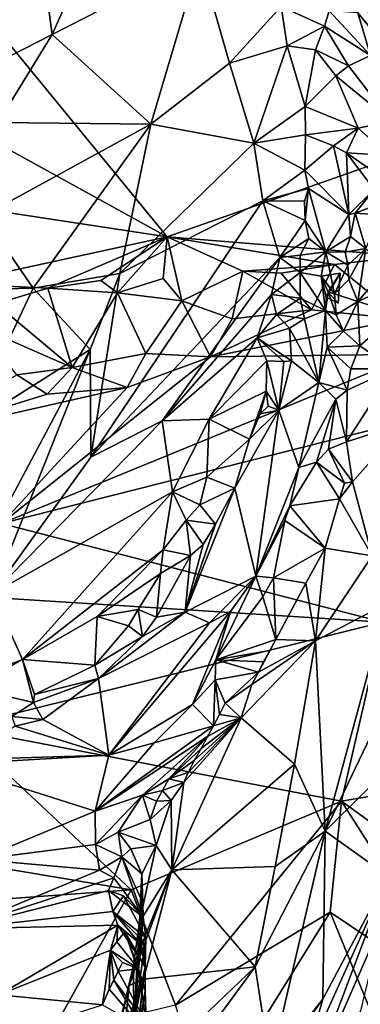
# Model space of a CAD drawing. Units: metres. Extents: x 24.3 to 29.5, y -6.1 to 5.6.
# Drawn here: x 25.1 to 25.6, y 3 to 4.4 of the extents above; entities that cross this region are included whole.
import ezdxf

# ---------------------------------------------------------------- set-up
doc = ezdxf.new("R2010")
doc.units = ezdxf.units.M

msp = doc.modelspace()

# ---------------------------------------------------------------- linework, layer by layer
at = {"layer": '2'}
for points in [[(25.0918, 4.9324, 9.6364), (26.56, 5.1157, 9.6593), (26.1757, 4.39, 9.3262)], [(24.9492, 4.5596, 9.463), (25.0918, 4.9324, 9.6364), (26.1757, 4.39, 9.3262)], [(25.1393, 4.576, 10.573), (25.1649, 4.3861, 10.7637), (25.2962, 4.68, 10.738)], [(25.1649, 4.3861, 10.7637), (25.3784, 4.4956, 10.9784), (25.2962, 4.68, 10.738)], [(24.9349, 4.4406, 10.3335), (25.0001, 4.3024, 10.5662), (25.1393, 4.576, 10.573)], [(25.1393, 4.576, 10.573), (25.0001, 4.3024, 10.5662), (25.1649, 4.3861, 10.7637)], [(25.3313, 4.0936, 9.2209), (24.9275, 4.3157, 9.347), (24.9492, 4.5596, 9.463)], [(25.3313, 4.0936, 9.2209), (24.9492, 4.5596, 9.463), (26.1757, 4.39, 9.3262)], [(25.3784, 4.4956, 10.9784), (25.1649, 4.3861, 10.7637), (25.3073, 4.2565, 11.0736)], [(25.3784, 4.4956, 10.9784), (25.3073, 4.2565, 11.0736), (25.4215, 4.3449, 11.1512)], [(25.3784, 4.4956, 10.9784), (25.4215, 4.3449, 11.1512), (25.4963, 4.4268, 11.1639)], [(25.5891, 4.4824, 10.9976), (25.6498, 4.3656, 11.0276), (25.6471, 4.4549, 10.7824)], [(25.5891, 4.4824, 10.9976), (25.6072, 4.4174, 11.0949), (25.6498, 4.3656, 11.0276)], [(25.4215, 4.3449, 11.1512), (25.505, 4.3698, 11.2215), (25.4963, 4.4268, 11.1639)], [(25.4963, 4.4268, 11.1639), (25.505, 4.3698, 11.2215), (25.5589, 4.3982, 11.2059)], [(25.4963, 4.4268, 11.1639), (25.5589, 4.3982, 11.2059), (25.5655, 4.4204, 11.1691)], [(25.5655, 4.4204, 11.1691), (25.5589, 4.3982, 11.2059), (25.6254, 4.3561, 11.1687)], [(25.6072, 4.4174, 11.0949), (25.5655, 4.4204, 11.1691), (25.6254, 4.3561, 11.1687)], [(25.6072, 4.4174, 11.0949), (25.6254, 4.3561, 11.1687), (25.6498, 4.3656, 11.0276)], [(25.6763, 4.0655, 9.1919), (25.3313, 4.0936, 9.2209), (26.1757, 4.39, 9.3262)], [(25.5589, 4.3982, 11.2059), (25.505, 4.3698, 11.2215), (25.5456, 4.364, 11.2438)], [(25.5589, 4.3982, 11.2059), (25.5456, 4.364, 11.2438), (25.5934, 4.3408, 11.2525)], [(25.5589, 4.3982, 11.2059), (25.5934, 4.3408, 11.2525), (25.6254, 4.3561, 11.1687)], [(25.0001, 4.3024, 10.5662), (25.0858, 4.2588, 10.7681), (25.1649, 4.3861, 10.7637)], [(25.1649, 4.3861, 10.7637), (25.0858, 4.2588, 10.7681), (25.3073, 4.2565, 11.0736)], [(25.505, 4.3698, 11.2215), (25.4215, 4.3449, 11.1512), (25.4565, 4.2291, 11.31)], [(25.505, 4.3698, 11.2215), (25.4565, 4.2291, 11.31), (25.5308, 4.2819, 11.3249)], [(25.505, 4.3698, 11.2215), (25.5308, 4.2819, 11.3249), (25.5456, 4.364, 11.2438)], [(25.5456, 4.364, 11.2438), (25.5308, 4.2819, 11.3249), (25.5752, 4.3265, 11.2847)], [(25.5456, 4.364, 11.2438), (25.5752, 4.3265, 11.2847), (25.5934, 4.3408, 11.2525)], [(25.4215, 4.3449, 11.1512), (25.3073, 4.2565, 11.0736), (25.4565, 4.2291, 11.31)], [(25.6254, 4.3561, 11.1687), (25.5934, 4.3408, 11.2525), (25.6553, 4.2607, 11.2578)], [(25.5934, 4.3408, 11.2525), (25.5752, 4.3265, 11.2847), (25.6553, 4.2607, 11.2578)], [(25.3313, 4.0936, 9.2209), (24.9091, 4.1579, 9.2722), (24.9275, 4.3157, 9.347)], [(25.5752, 4.3265, 11.2847), (25.5308, 4.2819, 11.3249), (25.6077, 4.251, 11.3399)], [(25.5752, 4.3265, 11.2847), (25.6077, 4.251, 11.3399), (25.6553, 4.2607, 11.2578)], [(25.5308, 4.2819, 11.3249), (25.4565, 4.2291, 11.31), (25.5311, 4.2412, 11.3649)], [(25.5308, 4.2819, 11.3249), (25.5311, 4.2412, 11.3649), (25.6077, 4.251, 11.3399)], [(25.0858, 4.2588, 10.7681), (25.0647, 4.1242, 10.899), (25.3073, 4.2565, 11.0736)], [(25.6077, 4.251, 11.3399), (25.6519, 4.2112, 11.354), (25.6553, 4.2607, 11.2578)], [(25.0647, 4.1242, 10.899), (25.1371, 4.0193, 11.0996), (25.3073, 4.2565, 11.0736)], [(25.1371, 4.0193, 11.0996), (25.2625, 4.0406, 11.255), (25.3073, 4.2565, 11.0736)], [(25.3073, 4.2565, 11.0736), (25.2625, 4.0406, 11.255), (25.4565, 4.2291, 11.31)], [(25.5311, 4.2412, 11.3649), (25.572, 4.2251, 11.3645), (25.6077, 4.251, 11.3399)], [(25.572, 4.2251, 11.3645), (25.5909, 4.2152, 11.3673), (25.6077, 4.251, 11.3399)], [(25.5909, 4.2152, 11.3673), (25.6519, 4.2112, 11.354), (25.6077, 4.251, 11.3399)], [(25.4565, 4.2291, 11.31), (25.5305, 4.19, 11.4195), (25.5311, 4.2412, 11.3649)], [(25.5311, 4.2412, 11.3649), (25.5305, 4.19, 11.4195), (25.572, 4.2251, 11.3645)], [(25.2625, 4.0406, 11.255), (25.4696, 4.1455, 11.42), (25.4565, 4.2291, 11.31)], [(25.4565, 4.2291, 11.31), (25.4696, 4.1455, 11.42), (25.5305, 4.19, 11.4195)], [(25.572, 4.2251, 11.3645), (25.5305, 4.19, 11.4195), (25.5939, 4.1258, 11.4155)], [(25.572, 4.2251, 11.3645), (25.5939, 4.1258, 11.4155), (25.5909, 4.2152, 11.3673)], [(25.6519, 4.2112, 11.354), (25.5909, 4.2152, 11.3673), (25.6305, 4.187, 11.3963)], [(25.6305, 4.187, 11.3963), (25.5909, 4.2152, 11.3673), (25.6305, 4.1619, 11.4199)], [(25.5939, 4.1258, 11.4155), (25.6305, 4.1619, 11.4199), (25.5909, 4.2152, 11.3673)], [(25.5305, 4.19, 11.4195), (25.4696, 4.1455, 11.42), (25.5355, 4.1633, 11.4449)], [(25.5305, 4.19, 11.4195), (25.5355, 4.1633, 11.4449), (25.5939, 4.1258, 11.4155)], [(25.5355, 4.1633, 11.4449), (25.4696, 4.1455, 11.42), (25.53, 4.1453, 11.4595)], [(25.5355, 4.1633, 11.4449), (25.53, 4.1453, 11.4595), (25.531, 4.1172, 11.4839)], [(25.5608, 4.072, 11.4869), (25.5355, 4.1633, 11.4449), (25.531, 4.1172, 11.4839)], [(25.5355, 4.1633, 11.4449), (25.5608, 4.072, 11.4869), (25.5939, 4.1258, 11.4155)], [(25.5939, 4.1258, 11.4155), (25.6031, 4.128, 11.4183), (25.6305, 4.1619, 11.4199)], [(25.6305, 4.1619, 11.4199), (25.6031, 4.128, 11.4183), (25.6374, 4.1409, 11.435)], [(25.0204, 4.0263, 9.2018), (24.9091, 4.1579, 9.2722), (25.3313, 4.0936, 9.2209)], [(25.2625, 4.0406, 11.255), (25.2204, 3.7748, 11.5539), (25.4696, 4.1455, 11.42)], [(25.4696, 4.1455, 11.42), (25.2204, 3.7748, 11.5539), (25.4943, 4.0638, 11.5241)], [(25.4696, 4.1455, 11.42), (25.4943, 4.0638, 11.5241), (25.531, 4.1172, 11.4839)], [(25.53, 4.1453, 11.4595), (25.4696, 4.1455, 11.42), (25.531, 4.1172, 11.4839)], [(25.6374, 4.1409, 11.435), (25.6031, 4.128, 11.4183), (25.6396, 4.1256, 11.4482)], [(25.0096, 4.0166, 10.9681), (25.1371, 4.0193, 11.0996), (25.0647, 4.1242, 10.899)], [(25.531, 4.1172, 11.4839), (25.4943, 4.0638, 11.5241), (25.5363, 4.091, 11.5011)], [(25.531, 4.1172, 11.4839), (25.5363, 4.091, 11.5011), (25.5608, 4.072, 11.4869)], [(25.5939, 4.1258, 11.4155), (25.5608, 4.072, 11.4869), (25.5967, 4.0939, 11.431)], [(25.6031, 4.128, 11.4183), (25.5939, 4.1258, 11.4155), (25.5967, 4.0939, 11.431)], [(25.6031, 4.128, 11.4183), (25.5967, 4.0939, 11.431), (25.6186, 4.0768, 11.4684)], [(25.6031, 4.128, 11.4183), (25.6186, 4.0768, 11.4684), (25.6396, 4.1256, 11.4482)], [(25.1583, 4.0194, 9.193), (25.0204, 4.0263, 9.2018), (25.3313, 4.0936, 9.2209)], [(25.1583, 4.0194, 9.193), (25.3313, 4.0936, 9.2209), (25.2353, 4.0304, 9.1936)], [(25.2353, 4.0304, 9.1936), (25.3313, 4.0936, 9.2209), (25.2592, 4.0126, 9.1866)], [(25.2592, 4.0126, 9.1866), (25.3313, 4.0936, 9.2209), (25.3255, 4.0335, 9.1914)], [(25.3255, 4.0335, 9.1914), (25.3313, 4.0936, 9.2209), (25.3525, 4.0012, 9.1913)], [(25.3525, 4.0012, 9.1913), (25.3313, 4.0936, 9.2209), (25.4404, 4.0438, 9.1919)], [(25.4404, 4.0438, 9.1919), (25.3313, 4.0936, 9.2209), (25.5734, 4.0537, 9.1914)], [(25.5734, 4.0537, 9.1914), (25.3313, 4.0936, 9.2209), (25.6763, 4.0655, 9.1919)], [(25.4943, 4.0638, 11.5241), (25.5235, 4.0671, 11.5238), (25.5363, 4.091, 11.5011)], [(25.5608, 4.072, 11.4869), (25.5363, 4.091, 11.5011), (25.5235, 4.0671, 11.5238)], [(25.5608, 4.072, 11.4869), (25.5888, 4.0715, 11.4495), (25.5967, 4.0939, 11.431)], [(25.6186, 4.0768, 11.4684), (25.5967, 4.0939, 11.431), (25.5888, 4.0715, 11.4495)], [(25.5924, 4.0524, 11.4566), (25.6186, 4.0768, 11.4684), (25.5888, 4.0715, 11.4495)], [(25.5924, 4.0524, 11.4566), (25.5942, 4.0321, 11.461), (25.6186, 4.0768, 11.4684)], [(25.5942, 4.0321, 11.461), (25.6069, 4.0003, 11.4857), (25.6186, 4.0768, 11.4684)], [(25.6186, 4.0768, 11.4684), (25.6069, 4.0003, 11.4857), (25.6471, 4.0466, 11.5172)], [(25.2204, 3.7748, 11.5539), (25.3239, 3.8273, 11.6178), (25.4943, 4.0638, 11.5241)], [(25.4943, 4.0638, 11.5241), (25.3239, 3.8273, 11.6178), (25.4821, 4.0101, 11.568)], [(25.4943, 4.0638, 11.5241), (25.4821, 4.0101, 11.568), (25.5235, 4.0422, 11.5464)], [(25.5235, 4.0671, 11.5238), (25.4943, 4.0638, 11.5241), (25.5235, 4.0422, 11.5464)], [(25.5608, 4.072, 11.4869), (25.5235, 4.0671, 11.5238), (25.5235, 4.0422, 11.5464)], [(25.5608, 4.072, 11.4869), (25.5235, 4.0422, 11.5464), (25.5542, 4.0368, 11.5261)], [(25.5732, 4.0111, 11.4752), (25.5608, 4.072, 11.4869), (25.5542, 4.0368, 11.5261)], [(25.5608, 4.072, 11.4869), (25.5924, 4.0524, 11.4566), (25.5888, 4.0715, 11.4495)], [(25.5608, 4.072, 11.4869), (25.5732, 4.0111, 11.4752), (25.5924, 4.0524, 11.4566)], [(25.6709, 3.9747, 9.2153), (25.5734, 4.0537, 9.1914), (25.6763, 4.0655, 9.1919)], [(25.4963, 4.0409, 9.1917), (25.4404, 4.0438, 9.1919), (25.5734, 4.0537, 9.1914)], [(25.4963, 4.0409, 9.1917), (25.5734, 4.0537, 9.1914), (25.5399, 3.9882, 9.2028)], [(25.5399, 3.9882, 9.2028), (25.5734, 4.0537, 9.1914), (25.6709, 3.9747, 9.2153)], [(25.5924, 4.0524, 11.4566), (25.5732, 4.0111, 11.4752), (25.5942, 4.0321, 11.461)], [(25.6471, 4.0466, 11.5172), (25.6069, 4.0003, 11.4857), (25.6656, 4.0265, 11.5395)], [(25.2625, 4.0406, 11.255), (25.1371, 4.0193, 11.0996), (25.2195, 3.9308, 11.3474)], [(25.1583, 4.0194, 9.193), (25.2353, 4.0304, 9.1936), (25.2592, 4.0126, 9.1866)], [(25.2625, 4.0406, 11.255), (25.2195, 3.9308, 11.3474), (25.2204, 3.7748, 11.5539)], [(25.2592, 4.0126, 9.1866), (25.3255, 4.0335, 9.1914), (25.3525, 4.0012, 9.1913)], [(25.3525, 4.0012, 9.1913), (25.4404, 4.0438, 9.1919), (25.4251, 3.9752, 9.2016)], [(25.4251, 3.9752, 9.2016), (25.4404, 4.0438, 9.1919), (25.5399, 3.9882, 9.2028)], [(25.4404, 4.0438, 9.1919), (25.4963, 4.0409, 9.1917), (25.5399, 3.9882, 9.2028)], [(25.5235, 4.0422, 11.5464), (25.4821, 4.0101, 11.568), (25.5237, 4.005, 11.5761)], [(25.5235, 4.0422, 11.5464), (25.5237, 4.005, 11.5761), (25.5603, 3.9873, 11.5207)], [(25.5235, 4.0422, 11.5464), (25.5603, 3.9873, 11.5207), (25.5542, 4.0368, 11.5261)], [(25.5542, 4.0368, 11.5261), (25.5613, 4.0064, 11.5198), (25.5813, 4.041, 11.5003)], [(25.564, 4.0137, 11.4896), (25.5542, 4.0368, 11.5261), (25.5813, 4.041, 11.5003)], [(25.564, 4.0137, 11.4896), (25.5732, 4.0111, 11.4752), (25.5542, 4.0368, 11.5261)], [(25.5542, 4.0368, 11.5261), (25.5603, 3.9873, 11.5207), (25.5613, 4.0064, 11.5198)], [(25.5613, 4.0064, 11.5198), (25.5786, 3.9977, 11.5286), (25.5813, 4.041, 11.5003)], [(25.5813, 4.041, 11.5003), (25.5786, 3.9977, 11.5286), (25.564, 4.0137, 11.4896)], [(25.5942, 4.0321, 11.461), (25.5732, 4.0111, 11.4752), (25.6069, 4.0003, 11.4857)], [(25.0096, 4.0166, 10.9681), (25.0421, 3.8186, 11.2869), (25.1371, 4.0193, 11.0996)], [(25.0832, 3.9967, 9.1903), (25.0204, 4.0263, 9.2018), (25.1583, 4.0194, 9.193)], [(25.0421, 3.8186, 11.2869), (25.2195, 3.9308, 11.3474), (25.1371, 4.0193, 11.0996)], [(25.1935, 3.9046, 9.2335), (25.0832, 3.9967, 9.1903), (25.1583, 4.0194, 9.193)], [(25.1935, 3.9046, 9.2335), (25.1583, 4.0194, 9.193), (25.2592, 4.0126, 9.1866)], [(25.6069, 4.0003, 11.4857), (25.6634, 3.9827, 11.5654), (25.6656, 4.0265, 11.5395)], [(25.1935, 3.9046, 9.2335), (25.2592, 4.0126, 9.1866), (25.3, 3.925, 9.2223)], [(25.3, 3.925, 9.2223), (25.2592, 4.0126, 9.1866), (25.3525, 4.0012, 9.1913)], [(25.3239, 3.8273, 11.6178), (25.4613, 3.9476, 11.6177), (25.4821, 4.0101, 11.568)], [(25.4821, 4.0101, 11.568), (25.4613, 3.9476, 11.6177), (25.4892, 3.9814, 11.5961)], [(25.4821, 4.0101, 11.568), (25.4892, 3.9814, 11.5961), (25.5237, 4.005, 11.5761)], [(25.5237, 4.005, 11.5761), (25.4892, 3.9814, 11.5961), (25.5299, 3.9749, 11.5827)], [(25.5237, 4.005, 11.5761), (25.5299, 3.9749, 11.5827), (25.5603, 3.9873, 11.5207)], [(25.564, 4.0137, 11.4896), (25.5603, 3.9873, 11.5207), (25.5758, 3.9809, 11.4781)], [(25.5603, 3.9873, 11.5207), (25.564, 4.0137, 11.4896), (25.5613, 4.0064, 11.5198)], [(25.5786, 3.9977, 11.5286), (25.5613, 4.0064, 11.5198), (25.564, 4.0137, 11.4896)], [(25.564, 4.0137, 11.4896), (25.5758, 3.9809, 11.4781), (25.5732, 4.0111, 11.4752)], [(25.5732, 4.0111, 11.4752), (25.5758, 3.9809, 11.4781), (25.6069, 4.0003, 11.4857)], [(25.1935, 3.9046, 9.2335), (25.0574, 3.9637, 9.1954), (25.0832, 3.9967, 9.1903)], [(25.3, 3.925, 9.2223), (25.3525, 4.0012, 9.1913), (25.3938, 3.9201, 9.2323)], [(25.3938, 3.9201, 9.2323), (25.3525, 4.0012, 9.1913), (25.4251, 3.9752, 9.2016)], [(25.4251, 3.9752, 9.2016), (25.5399, 3.9882, 9.2028), (25.3938, 3.9201, 9.2323)], [(25.3938, 3.9201, 9.2323), (25.5399, 3.9882, 9.2028), (25.6709, 3.9747, 9.2153)], [(25.5758, 3.9809, 11.4781), (25.5861, 3.9574, 11.47), (25.6069, 4.0003, 11.4857)], [(25.61, 3.936, 11.494), (25.6069, 4.0003, 11.4857), (25.5861, 3.9574, 11.47)], [(25.6069, 4.0003, 11.4857), (25.61, 3.936, 11.494), (25.6634, 3.9827, 11.5654)], [(25.3938, 3.9201, 9.2323), (25.6709, 3.9747, 9.2153), (25.689, 3.9239, 9.2746)], [(25.4892, 3.9814, 11.5961), (25.4613, 3.9476, 11.6177), (25.508, 3.9613, 11.6116)], [(25.4892, 3.9814, 11.5961), (25.508, 3.9613, 11.6116), (25.5299, 3.9749, 11.5827)], [(25.5299, 3.9749, 11.5827), (25.508, 3.9613, 11.6116), (25.5507, 3.8827, 11.5292)], [(25.5299, 3.9749, 11.5827), (25.5507, 3.8827, 11.5292), (25.5603, 3.9873, 11.5207)], [(25.5603, 3.9873, 11.5207), (25.5507, 3.8827, 11.5292), (25.5626, 3.9342, 11.5088)], [(25.5861, 3.9574, 11.47), (25.5758, 3.9809, 11.4781), (25.5603, 3.9873, 11.5207)], [(25.5861, 3.9574, 11.47), (25.5603, 3.9873, 11.5207), (25.5626, 3.9342, 11.5088)], [(25.6634, 3.9827, 11.5654), (25.61, 3.936, 11.494), (25.6585, 3.9027, 11.5928)], [(25.1135, 3.8942, 9.2461), (25.0574, 3.9637, 9.1954), (25.1935, 3.9046, 9.2335)], [(25.508, 3.9613, 11.6116), (25.4613, 3.9476, 11.6177), (25.5112, 3.9142, 11.6312)], [(25.508, 3.9613, 11.6116), (25.5112, 3.9142, 11.6312), (25.5507, 3.8827, 11.5292)], [(26.1973, 3.9585, 9.3155), (25.6433, 3.5363, 9.8875), (25.0915, 3.6788, 9.553)], [(25.0915, 3.6788, 9.553), (25.689, 3.9239, 9.2746), (26.1973, 3.9585, 9.3155)], [(25.4613, 3.9476, 11.6177), (25.3239, 3.8273, 11.6178), (25.3918, 3.8299, 11.6825)], [(25.3918, 3.8299, 11.6825), (25.4754, 3.9145, 11.6507), (25.4613, 3.9476, 11.6177)], [(25.4613, 3.9476, 11.6177), (25.4754, 3.9145, 11.6507), (25.4999, 3.9135, 11.6533)], [(25.4613, 3.9476, 11.6177), (25.4999, 3.9135, 11.6533), (25.5112, 3.9142, 11.6312)], [(25.5861, 3.9574, 11.47), (25.5626, 3.9342, 11.5088), (25.61, 3.936, 11.494)], [(25.0421, 3.8186, 11.2869), (25.0778, 3.6652, 11.545), (25.2195, 3.9308, 11.3474)], [(25.0778, 3.6652, 11.545), (25.0783, 3.5777, 11.6698), (25.2195, 3.9308, 11.3474)], [(25.2195, 3.9308, 11.3474), (25.0783, 3.5777, 11.6698), (25.2204, 3.7748, 11.5539)], [(25.5507, 3.8827, 11.5292), (25.5915, 3.8717, 11.4759), (25.5626, 3.9342, 11.5088)], [(25.5626, 3.9342, 11.5088), (25.5971, 3.9025, 11.4791), (25.61, 3.936, 11.494)], [(25.5626, 3.9342, 11.5088), (25.5915, 3.8717, 11.4759), (25.5971, 3.9025, 11.4791)], [(25.61, 3.936, 11.494), (25.5971, 3.9025, 11.4791), (25.6585, 3.9027, 11.5928)], [(25.0915, 3.6788, 9.553), (25.3938, 3.9201, 9.2323), (25.689, 3.9239, 9.2746)], [(25.0915, 3.6788, 9.553), (25.273, 3.8759, 9.2677), (25.3938, 3.9201, 9.2323)], [(25.1935, 3.9046, 9.2335), (25.3, 3.925, 9.2223), (25.273, 3.8759, 9.2677)], [(25.3938, 3.9201, 9.2323), (25.273, 3.8759, 9.2677), (25.3, 3.925, 9.2223)], [(25.1135, 3.8942, 9.2461), (25.1935, 3.9046, 9.2335), (25.1572, 3.8659, 9.2646)], [(25.1572, 3.8659, 9.2646), (25.1935, 3.9046, 9.2335), (25.273, 3.8759, 9.2677)], [(25.3918, 3.8299, 11.6825), (25.4746, 3.8706, 11.6762), (25.4754, 3.9145, 11.6507)], [(25.4754, 3.9145, 11.6507), (25.4746, 3.8706, 11.6762), (25.4925, 3.8428, 11.6441)], [(25.4754, 3.9145, 11.6507), (25.4925, 3.8428, 11.6441), (25.4999, 3.9135, 11.6533)], [(25.4999, 3.9135, 11.6533), (25.4925, 3.8428, 11.6441), (25.5112, 3.9142, 11.6312)], [(25.5112, 3.9142, 11.6312), (25.4925, 3.8428, 11.6441), (25.5507, 3.8827, 11.5292)], [(25.5915, 3.8717, 11.4759), (25.5907, 3.7973, 11.4708), (25.6585, 3.9027, 11.5928)], [(25.6585, 3.9027, 11.5928), (25.5907, 3.7973, 11.4708), (25.6744, 3.8239, 11.6679)], [(25.5971, 3.9025, 11.4791), (25.5915, 3.8717, 11.4759), (25.6585, 3.9027, 11.5928)], [(24.9551, 3.8038, 9.3228), (25.1135, 3.8942, 9.2461), (25.1572, 3.8659, 9.2646)], [(25.1572, 3.8659, 9.2646), (25.273, 3.8759, 9.2677), (24.9551, 3.8038, 9.3228)], [(24.9551, 3.8038, 9.3228), (25.273, 3.8759, 9.2677), (25.0915, 3.6788, 9.553)], [(25.4925, 3.8428, 11.6441), (25.5218, 3.7599, 11.5258), (25.5507, 3.8827, 11.5292)], [(25.5754, 3.8589, 11.4724), (25.5507, 3.8827, 11.5292), (25.5218, 3.7599, 11.5258)], [(25.5754, 3.8589, 11.4724), (25.5915, 3.8717, 11.4759), (25.5507, 3.8827, 11.5292)], [(25.4746, 3.8706, 11.6762), (25.3918, 3.8299, 11.6825), (25.4501, 3.801, 11.7181)], [(25.4746, 3.8706, 11.6762), (25.4501, 3.801, 11.7181), (25.4659, 3.8374, 11.6919)], [(25.4746, 3.8706, 11.6762), (25.4659, 3.8374, 11.6919), (25.4775, 3.8488, 11.6749)], [(25.4746, 3.8706, 11.6762), (25.4775, 3.8488, 11.6749), (25.4925, 3.8428, 11.6441)], [(25.5754, 3.8589, 11.4724), (25.5907, 3.7973, 11.4708), (25.5915, 3.8717, 11.4759)], [(25.4775, 3.8488, 11.6749), (25.4659, 3.8374, 11.6919), (25.4925, 3.8428, 11.6441)], [(25.5473, 3.7675, 11.4772), (25.5754, 3.8589, 11.4724), (25.5218, 3.7599, 11.5258)], [(25.5473, 3.7675, 11.4772), (25.5644, 3.7864, 11.4632), (25.5754, 3.8589, 11.4724)], [(25.5754, 3.8589, 11.4724), (25.5644, 3.7864, 11.4632), (25.5907, 3.7973, 11.4708)], [(25.4501, 3.801, 11.7181), (25.4289, 3.7302, 11.7433), (25.4925, 3.8428, 11.6441)], [(25.4289, 3.7302, 11.7433), (25.4595, 3.6026, 11.5669), (25.4925, 3.8428, 11.6441)], [(25.4659, 3.8374, 11.6919), (25.4501, 3.801, 11.7181), (25.4925, 3.8428, 11.6441)], [(25.4925, 3.8428, 11.6441), (25.4595, 3.6026, 11.5669), (25.5218, 3.7599, 11.5258)], [(25.2204, 3.7748, 11.5539), (25.0783, 3.5777, 11.6698), (25.3239, 3.8273, 11.6178)], [(25.0783, 3.5777, 11.6698), (25.3386, 3.7248, 11.744), (25.3239, 3.8273, 11.6178)], [(25.3239, 3.8273, 11.6178), (25.3386, 3.7248, 11.744), (25.3918, 3.8299, 11.6825)], [(25.3386, 3.7248, 11.744), (25.3886, 3.7458, 11.7483), (25.3918, 3.8299, 11.6825)], [(25.4501, 3.801, 11.7181), (25.3918, 3.8299, 11.6825), (25.3886, 3.7458, 11.7483)], [(25.5907, 3.7973, 11.4708), (25.5993, 3.7391, 11.503), (25.6744, 3.8239, 11.6679)], [(25.5993, 3.7391, 11.503), (25.6278, 3.6322, 11.6137), (25.6744, 3.8239, 11.6679)], [(25.4501, 3.801, 11.7181), (25.3886, 3.7458, 11.7483), (25.4289, 3.7302, 11.7433)], [(25.5644, 3.7864, 11.4632), (25.5993, 3.7391, 11.503), (25.5907, 3.7973, 11.4708)], [(25.5473, 3.7675, 11.4772), (25.5876, 3.7375, 11.484), (25.5644, 3.7864, 11.4632)], [(25.5876, 3.7375, 11.484), (25.5993, 3.7391, 11.503), (25.5644, 3.7864, 11.4632)], [(25.5218, 3.7599, 11.5258), (25.4595, 3.6026, 11.5669), (25.5085, 3.7047, 11.5031)], [(25.5085, 3.7047, 11.5031), (25.5473, 3.7675, 11.4772), (25.5218, 3.7599, 11.5258)], [(25.5803, 3.7146, 11.4734), (25.5473, 3.7675, 11.4772), (25.5085, 3.7047, 11.5031)], [(25.5803, 3.7146, 11.4734), (25.5876, 3.7375, 11.484), (25.5473, 3.7675, 11.4772)], [(25.3386, 3.7248, 11.744), (25.3784, 3.7062, 11.7709), (25.3886, 3.7458, 11.7483)], [(25.3886, 3.7458, 11.7483), (25.3784, 3.7062, 11.7709), (25.4289, 3.7302, 11.7433)], [(25.5993, 3.7391, 11.503), (25.5803, 3.7146, 11.4734), (25.6278, 3.6322, 11.6137)], [(25.5876, 3.7375, 11.484), (25.5803, 3.7146, 11.4734), (25.5993, 3.7391, 11.503)], [(25.0783, 3.5777, 11.6698), (25.1218, 3.4824, 11.8182), (25.3386, 3.7248, 11.744)], [(25.3386, 3.7248, 11.744), (25.1218, 3.4824, 11.8182), (25.3252, 3.6408, 11.8035)], [(25.3386, 3.7248, 11.744), (25.3252, 3.6408, 11.8035), (25.3586, 3.6837, 11.7828)], [(25.3386, 3.7248, 11.744), (25.3586, 3.6837, 11.7828), (25.3784, 3.7062, 11.7709)], [(25.4013, 3.6781, 11.7653), (25.3573, 3.5506, 11.7505), (25.4289, 3.7302, 11.7433)], [(25.4289, 3.7302, 11.7433), (25.3573, 3.5506, 11.7505), (25.4595, 3.6026, 11.5669)], [(25.4289, 3.7302, 11.7433), (25.3784, 3.7062, 11.7709), (25.4013, 3.6781, 11.7653)], [(25.3784, 3.7062, 11.7709), (25.3586, 3.6837, 11.7828), (25.4013, 3.6781, 11.7653)], [(25.4595, 3.6026, 11.5669), (25.5013, 3.6833, 11.4982), (25.5085, 3.7047, 11.5031)], [(25.5599, 3.6431, 11.4552), (25.5085, 3.7047, 11.5031), (25.5013, 3.6833, 11.4982)], [(25.5599, 3.6431, 11.4552), (25.5803, 3.7146, 11.4734), (25.5085, 3.7047, 11.5031)], [(25.5803, 3.7146, 11.4734), (25.5599, 3.6431, 11.4552), (25.6278, 3.6322, 11.6137)], [(24.8788, 3.5847, 9.6719), (25.0915, 3.6788, 9.553), (25.6433, 3.5363, 9.8875)], [(25.3586, 3.6837, 11.7828), (25.3252, 3.6408, 11.8035), (25.3648, 3.6325, 11.7954)], [(25.383, 3.6487, 11.7803), (25.3573, 3.5506, 11.7505), (25.4013, 3.6781, 11.7653)], [(25.3586, 3.6837, 11.7828), (25.3648, 3.6325, 11.7954), (25.383, 3.6487, 11.7803)], [(25.3586, 3.6837, 11.7828), (25.383, 3.6487, 11.7803), (25.4013, 3.6781, 11.7653)], [(25.485, 3.6002, 11.4572), (25.5013, 3.6833, 11.4982), (25.4595, 3.6026, 11.5669)], [(25.5599, 3.6431, 11.4552), (25.5013, 3.6833, 11.4982), (25.485, 3.6002, 11.4572)], [(25.3648, 3.6325, 11.7954), (25.3573, 3.5506, 11.7505), (25.383, 3.6487, 11.7803)], [(25.3252, 3.6408, 11.8035), (25.1218, 3.4824, 11.8182), (25.23, 3.5446, 11.8263)], [(25.3252, 3.6408, 11.8035), (25.23, 3.5446, 11.8263), (25.3215, 3.6066, 11.8142)], [(25.3215, 3.6066, 11.8142), (25.3157, 3.5435, 11.8176), (25.3648, 3.6325, 11.7954)], [(25.3648, 3.6325, 11.7954), (25.3157, 3.5435, 11.8176), (25.3573, 3.5506, 11.7505)], [(25.3252, 3.6408, 11.8035), (25.3215, 3.6066, 11.8142), (25.3648, 3.6325, 11.7954)], [(25.532, 3.5928, 11.4386), (25.5599, 3.6431, 11.4552), (25.485, 3.6002, 11.4572)], [(25.532, 3.5928, 11.4386), (25.5459, 3.5095, 11.4829), (25.5599, 3.6431, 11.4552)], [(25.5599, 3.6431, 11.4552), (25.5459, 3.5095, 11.4829), (25.6278, 3.6322, 11.6137)], [(25.6278, 3.6322, 11.6137), (25.5459, 3.5095, 11.4829), (25.6492, 3.5632, 11.7415)], [(25.23, 3.5446, 11.8263), (25.289, 3.5547, 11.8307), (25.3215, 3.6066, 11.8142)], [(25.3215, 3.6066, 11.8142), (25.289, 3.5547, 11.8307), (25.3157, 3.5435, 11.8176)], [(25.3573, 3.5506, 11.7505), (25.3925, 3.5351, 11.6598), (25.4595, 3.6026, 11.5669)], [(25.3925, 3.5351, 11.6598), (25.4227, 3.5518, 11.5847), (25.4595, 3.6026, 11.5669)], [(25.4015, 3.482, 11.48), (25.4695, 3.5731, 11.455), (25.4595, 3.6026, 11.5669)], [(25.4227, 3.5518, 11.5847), (25.4015, 3.482, 11.48), (25.4595, 3.6026, 11.5669)], [(25.4695, 3.5731, 11.455), (25.485, 3.6002, 11.4572), (25.4595, 3.6026, 11.5669)], [(25.4883, 3.5113, 11.3952), (25.485, 3.6002, 11.4572), (25.4695, 3.5731, 11.455)], [(25.4883, 3.5113, 11.3952), (25.532, 3.5928, 11.4386), (25.485, 3.6002, 11.4572)], [(25.532, 3.5928, 11.4386), (25.4883, 3.5113, 11.3952), (25.5459, 3.5095, 11.4829)], [(24.8788, 3.5847, 9.6719), (25.6433, 3.5363, 9.8875), (25.0276, 3.3841, 10.0075)], [(24.9852, 3.4302, 11.7911), (25.1218, 3.4824, 11.8182), (25.0783, 3.5777, 11.6698)], [(25.4883, 3.5113, 11.3952), (25.4695, 3.5731, 11.455), (25.4015, 3.482, 11.48)], [(25.5459, 3.5095, 11.4829), (25.5598, 3.2341, 11.781), (25.6492, 3.5632, 11.7415)], [(25.5598, 3.2341, 11.781), (25.6915, 3.5088, 11.9089), (25.6492, 3.5632, 11.7415)], [(25.289, 3.5547, 11.8307), (25.23, 3.5446, 11.8263), (25.2751, 3.531, 11.8338)], [(25.2956, 3.5154, 11.8185), (25.2316, 3.4547, 11.8263), (25.3573, 3.5506, 11.7505)], [(25.2316, 3.4547, 11.8263), (25.3925, 3.5351, 11.6598), (25.3573, 3.5506, 11.7505)], [(25.2468, 3.3438, 11.5841), (25.3679, 3.4172, 11.4205), (25.4227, 3.5518, 11.5847)], [(25.2468, 3.3438, 11.5841), (25.4227, 3.5518, 11.5847), (25.3925, 3.5351, 11.6598)], [(25.289, 3.5547, 11.8307), (25.2751, 3.531, 11.8338), (25.2956, 3.5154, 11.8185)], [(25.289, 3.5547, 11.8307), (25.2956, 3.5154, 11.8185), (25.3157, 3.5435, 11.8176)], [(25.3157, 3.5435, 11.8176), (25.2956, 3.5154, 11.8185), (25.3573, 3.5506, 11.7505)], [(25.3679, 3.4172, 11.4205), (25.4015, 3.482, 11.48), (25.4227, 3.5518, 11.5847)], [(25.5834, 3.2776, 10.2499), (25.0276, 3.3841, 10.0075), (25.6433, 3.5363, 9.8875)], [(25.23, 3.5446, 11.8263), (25.1218, 3.4824, 11.8182), (25.2262, 3.4741, 11.8386)], [(25.23, 3.5446, 11.8263), (25.2262, 3.4741, 11.8386), (25.2751, 3.531, 11.8338)], [(25.2316, 3.4547, 11.8263), (25.2468, 3.3438, 11.5841), (25.3925, 3.5351, 11.6598)], [(25.5834, 3.2776, 10.2499), (25.6433, 3.5363, 9.8875), (25.8326, 3.3201, 10.2316)], [(25.2262, 3.4741, 11.8386), (25.2956, 3.5154, 11.8185), (25.2751, 3.531, 11.8338)], [(25.2262, 3.4741, 11.8386), (25.2316, 3.4547, 11.8263), (25.2956, 3.5154, 11.8185)], [(25.4796, 3.4953, 11.3851), (25.4883, 3.5113, 11.3952), (25.4015, 3.482, 11.48)], [(25.4536, 3.4462, 11.3691), (25.4383, 3.3977, 11.3789), (25.5459, 3.5095, 11.4829)], [(25.4383, 3.3977, 11.3789), (25.5152, 3.331, 11.5673), (25.5459, 3.5095, 11.4829)], [(25.4635, 3.4639, 11.3731), (25.4536, 3.4462, 11.3691), (25.5459, 3.5095, 11.4829)], [(25.4883, 3.5113, 11.3952), (25.4796, 3.4953, 11.3851), (25.4635, 3.4639, 11.3731)], [(25.4883, 3.5113, 11.3952), (25.4635, 3.4639, 11.3731), (25.5459, 3.5095, 11.4829)], [(25.5152, 3.331, 11.5673), (25.5598, 3.2341, 11.781), (25.5459, 3.5095, 11.4829)], [(25.6915, 3.5088, 11.9089), (25.5598, 3.2341, 11.781), (25.6716, 3.3449, 11.993)], [(25.4707, 3.4788, 11.3775), (25.4796, 3.4953, 11.3851), (25.4015, 3.482, 11.48)], [(25.4796, 3.4953, 11.3851), (25.4707, 3.4788, 11.3775), (25.4635, 3.4639, 11.3731)], [(25.1218, 3.4824, 11.8182), (24.9852, 3.4302, 11.7911), (25.0483, 3.4408, 11.8031)], [(25.1218, 3.4824, 11.8182), (25.0483, 3.4408, 11.8031), (25.1375, 3.42, 11.8357)], [(25.1218, 3.4824, 11.8182), (25.1375, 3.42, 11.8357), (25.1392, 3.4319, 11.8372)], [(25.1218, 3.4824, 11.8182), (25.1392, 3.4319, 11.8372), (25.2262, 3.4741, 11.8386)], [(25.4015, 3.482, 11.48), (25.3679, 3.4172, 11.4205), (25.4004, 3.4528, 11.4041)], [(25.4635, 3.4639, 11.3731), (25.4015, 3.482, 11.48), (25.4004, 3.4528, 11.4041)], [(25.4635, 3.4639, 11.3731), (25.4707, 3.4788, 11.3775), (25.4015, 3.482, 11.48)], [(25.2262, 3.4741, 11.8386), (25.1392, 3.4319, 11.8372), (25.2316, 3.4547, 11.8263)], [(25.4004, 3.4528, 11.4041), (25.4153, 3.419, 11.364), (25.4635, 3.4639, 11.3731)], [(25.4153, 3.419, 11.364), (25.4536, 3.4462, 11.3691), (25.4635, 3.4639, 11.3731)], [(25.1392, 3.4319, 11.8372), (25.1375, 3.42, 11.8357), (25.2316, 3.4547, 11.8263)], [(25.1375, 3.42, 11.8357), (25.1513, 3.3957, 11.8078), (25.2316, 3.4547, 11.8263)], [(25.1513, 3.3957, 11.8078), (25.2468, 3.3438, 11.5841), (25.2316, 3.4547, 11.8263)], [(25.398, 3.3866, 11.3453), (25.4004, 3.4528, 11.4041), (25.3679, 3.4172, 11.4205)], [(25.4004, 3.4528, 11.4041), (25.398, 3.3866, 11.3453), (25.4067, 3.4029, 11.3543)], [(25.4004, 3.4528, 11.4041), (25.4067, 3.4029, 11.3543), (25.4153, 3.419, 11.364)], [(25.0483, 3.4408, 11.8031), (25.1062, 3.3998, 11.8315), (25.1375, 3.42, 11.8357)], [(25.4153, 3.419, 11.364), (25.4383, 3.3977, 11.3789), (25.4536, 3.4462, 11.3691)], [(25.1062, 3.3998, 11.8315), (25.1513, 3.3957, 11.8078), (25.1375, 3.42, 11.8357)], [(25.4153, 3.419, 11.364), (25.4067, 3.4029, 11.3543), (25.4383, 3.3977, 11.3789)], [(25.2468, 3.3438, 11.5841), (25.3123, 3.3619, 11.4467), (25.3679, 3.4172, 11.4205)], [(25.398, 3.3866, 11.3453), (25.3679, 3.4172, 11.4205), (25.3123, 3.3619, 11.4467)], [(25.1062, 3.3998, 11.8315), (25.1109, 3.3857, 11.825), (25.1513, 3.3957, 11.8078)], [(25.1109, 3.3857, 11.825), (25.2468, 3.3438, 11.5841), (25.1513, 3.3957, 11.8078)], [(25.3554, 3.3042, 11.3268), (25.3381, 3.1782, 11.4076), (25.4383, 3.3977, 11.3789)], [(25.4383, 3.3977, 11.3789), (25.3381, 3.1782, 11.4076), (25.5152, 3.331, 11.5673)], [(25.3613, 3.3189, 11.3233), (25.3554, 3.3042, 11.3268), (25.4383, 3.3977, 11.3789)], [(25.3709, 3.3366, 11.3248), (25.3613, 3.3189, 11.3233), (25.4383, 3.3977, 11.3789)], [(25.3802, 3.3537, 11.3296), (25.3709, 3.3366, 11.3248), (25.4383, 3.3977, 11.3789)], [(25.3895, 3.3707, 11.3375), (25.3802, 3.3537, 11.3296), (25.4383, 3.3977, 11.3789)], [(25.398, 3.3866, 11.3453), (25.3895, 3.3707, 11.3375), (25.4383, 3.3977, 11.3789)], [(25.4067, 3.4029, 11.3543), (25.398, 3.3866, 11.3453), (25.4383, 3.3977, 11.3789)], [(24.8567, 3.2201, 10.2088), (25.0276, 3.3841, 10.0075), (25.2788, 3.149, 10.3636)], [(25.0276, 3.3841, 10.0075), (25.5834, 3.2776, 10.2499), (25.2788, 3.149, 10.3636)], [(25.1109, 3.3857, 11.825), (25.0381, 3.3375, 11.7961), (25.2468, 3.3438, 11.5841)], [(25.398, 3.3866, 11.3453), (25.3123, 3.3619, 11.4467), (25.2267, 3.2628, 11.419)], [(25.3895, 3.3707, 11.3375), (25.398, 3.3866, 11.3453), (25.2267, 3.2628, 11.419)], [(25.3895, 3.3707, 11.3375), (25.2267, 3.2628, 11.419), (25.2956, 3.2862, 11.3351)], [(25.2468, 3.3438, 11.5841), (25.2267, 3.2628, 11.419), (25.3123, 3.3619, 11.4467)], [(25.2956, 3.2862, 11.3351), (25.3333, 3.3098, 11.3271), (25.3895, 3.3707, 11.3375)], [(25.3895, 3.3707, 11.3375), (25.3333, 3.3098, 11.3271), (25.3802, 3.3537, 11.3296)], [(25.3333, 3.3098, 11.3271), (25.3709, 3.3366, 11.3248), (25.3802, 3.3537, 11.3296)], [(25.0138, 3.3302, 11.7981), (25.2267, 3.2628, 11.419), (25.2468, 3.3438, 11.5841)], [(25.0381, 3.3375, 11.7961), (25.0138, 3.3302, 11.7981), (25.2468, 3.3438, 11.5841)], [(25.3333, 3.3098, 11.3271), (25.3613, 3.3189, 11.3233), (25.3709, 3.3366, 11.3248)], [(25.5598, 3.2341, 11.781), (25.6508, 3.169, 12.1288), (25.6716, 3.3449, 11.993)], [(25.0138, 3.3302, 11.7981), (25.0581, 3.1929, 11.4263), (25.2267, 3.2628, 11.419)], [(25.3333, 3.3098, 11.3271), (25.3554, 3.3042, 11.3268), (25.3613, 3.3189, 11.3233)], [(25.3381, 3.1782, 11.4076), (25.4876, 3.1828, 11.6567), (25.5152, 3.331, 11.5673)], [(25.4876, 3.1828, 11.6567), (25.5598, 3.2341, 11.781), (25.5152, 3.331, 11.5673)], [(25.5834, 3.2776, 10.2499), (25.8326, 3.3201, 10.2316), (25.9705, 2.9978, 10.6203)], [(25.2956, 3.2862, 11.3351), (25.3242, 3.2929, 11.3211), (25.3333, 3.3098, 11.3271)], [(25.3333, 3.3098, 11.3271), (25.3242, 3.2929, 11.3211), (25.3554, 3.3042, 11.3268)], [(25.3242, 3.2929, 11.3211), (25.3371, 3.2783, 11.3297), (25.3554, 3.3042, 11.3268)], [(25.3371, 3.2783, 11.3297), (25.3381, 3.1782, 11.4076), (25.3554, 3.3042, 11.3268)], [(25.2956, 3.2862, 11.3351), (25.3158, 3.2772, 11.3093), (25.3242, 3.2929, 11.3211)], [(25.3158, 3.2772, 11.3093), (25.3371, 3.2783, 11.3297), (25.3242, 3.2929, 11.3211)], [(25.2267, 3.2628, 11.419), (25.2276, 3.2147, 11.3092), (25.2956, 3.2862, 11.3351)], [(25.2276, 3.2147, 11.3092), (25.2602, 3.2327, 11.3083), (25.2956, 3.2862, 11.3351)], [(25.2956, 3.2862, 11.3351), (25.2602, 3.2327, 11.3083), (25.3066, 3.2509, 11.311)], [(25.3432, 2.9823, 10.5572), (25.2788, 3.149, 10.3636), (25.5834, 3.2776, 10.2499)], [(25.3158, 3.2772, 11.3093), (25.2956, 3.2862, 11.3351), (25.3066, 3.2509, 11.311)], [(25.3158, 3.2772, 11.3093), (25.3066, 3.2509, 11.311), (25.3371, 3.2783, 11.3297)], [(25.3371, 3.2783, 11.3297), (25.3066, 3.2509, 11.311), (25.3154, 3.2133, 11.3288)], [(25.3371, 3.2783, 11.3297), (25.3154, 3.2133, 11.3288), (25.3381, 3.1782, 11.4076)], [(25.3432, 2.9823, 10.5572), (25.5834, 3.2776, 10.2499), (25.5671, 3.1171, 10.4444)], [(25.7747, 2.9773, 10.6166), (25.5671, 3.1171, 10.4444), (25.5834, 3.2776, 10.2499)], [(25.7747, 2.9773, 10.6166), (25.5834, 3.2776, 10.2499), (25.9705, 2.9978, 10.6203)], [(25.0581, 3.1929, 11.4263), (25.2276, 3.2147, 11.3092), (25.2267, 3.2628, 11.419)], [(25.2602, 3.2327, 11.3083), (25.3154, 3.2133, 11.3288), (25.3066, 3.2509, 11.311)], [(25.2276, 3.2147, 11.3092), (25.2654, 3.1967, 11.2652), (25.2602, 3.2327, 11.3083)], [(25.2602, 3.2327, 11.3083), (25.2654, 3.1967, 11.2652), (25.2783, 3.2083, 11.2937)], [(25.2602, 3.2327, 11.3083), (25.2783, 3.2083, 11.2937), (25.3154, 3.2133, 11.3288)], [(25.4876, 3.1828, 11.6567), (25.4587, 3.0376, 11.7684), (25.5598, 3.2341, 11.781)], [(25.4587, 3.0376, 11.7684), (25.4807, 2.895, 11.9688), (25.5598, 3.2341, 11.781)], [(25.5598, 3.2341, 11.781), (25.4807, 2.895, 11.9688), (25.5565, 2.991, 12.0529)], [(25.6508, 3.169, 12.1288), (25.5598, 3.2341, 11.781), (25.5565, 2.991, 12.0529)], [(24.5786, 3.0987, 10.3197), (24.8567, 3.2201, 10.2088), (25.2788, 3.149, 10.3636)], [(25.0581, 3.1929, 11.4263), (25.2334, 3.1778, 11.22), (25.2276, 3.2147, 11.3092)], [(25.2276, 3.2147, 11.3092), (25.2334, 3.1778, 11.22), (25.2654, 3.1967, 11.2652)], [(25.2783, 3.2083, 11.2937), (25.2654, 3.1967, 11.2652), (25.2943, 3.1724, 11.3238)], [(25.3154, 3.2133, 11.3288), (25.2783, 3.2083, 11.2937), (25.2943, 3.1724, 11.3238)], [(25.2943, 3.1724, 11.3238), (25.2909, 3.1022, 11.3698), (25.3154, 3.2133, 11.3288)], [(25.3154, 3.2133, 11.3288), (25.2909, 3.1022, 11.3698), (25.3381, 3.1782, 11.4076)], [(25.0581, 3.1929, 11.4263), (25.0287, 3.0929, 11.223), (25.2334, 3.1778, 11.22)], [(25.2334, 3.1778, 11.22), (25.254, 3.1664, 11.1826), (25.2654, 3.1967, 11.2652)], [(25.2654, 3.1967, 11.2652), (25.254, 3.1664, 11.1826), (25.2966, 3.1097, 11.1953)], [(25.2654, 3.1967, 11.2652), (25.2966, 3.1097, 11.1953), (25.2958, 3.1304, 11.2518)], [(25.2654, 3.1967, 11.2652), (25.2958, 3.1304, 11.2518), (25.2943, 3.1724, 11.3238)], [(25.2334, 3.1778, 11.22), (25.0287, 3.0929, 11.223), (25.254, 3.1664, 11.1826)], [(25.2824, 3.0403, 11.4005), (25.276, 3.0106, 11.4442), (25.3381, 3.1782, 11.4076)], [(25.276, 3.0106, 11.4442), (25.2967, 3.0199, 11.515), (25.3381, 3.1782, 11.4076)], [(25.2824, 3.0403, 11.4005), (25.3381, 3.1782, 11.4076), (25.2909, 3.1022, 11.3698)], [(25.3381, 3.1782, 11.4076), (25.2967, 3.0199, 11.515), (25.4587, 3.0376, 11.7684)], [(25.4587, 3.0376, 11.7684), (25.4876, 3.1828, 11.6567), (25.3381, 3.1782, 11.4076)], [(25.0287, 3.0929, 11.223), (25.2461, 3.148, 11.1425), (25.254, 3.1664, 11.1826)], [(25.254, 3.1664, 11.1826), (25.2461, 3.148, 11.1425), (25.2966, 3.1097, 11.1953)], [(25.2948, 3.1416, 11.3019), (25.2909, 3.1022, 11.3698), (25.2943, 3.1724, 11.3238)], [(25.2948, 3.1416, 11.3019), (25.2943, 3.1724, 11.3238), (25.2958, 3.1304, 11.2518)], [(25.6508, 3.169, 12.1288), (25.532, 2.9055, 12.1213), (25.5234, 2.832, 12.1942)], [(25.6508, 3.169, 12.1288), (25.5234, 2.832, 12.1942), (25.6427, 3.1044, 12.1824)], [(25.5565, 2.991, 12.0529), (25.532, 2.9055, 12.1213), (25.6508, 3.169, 12.1288)], [(24.5786, 3.0987, 10.3197), (25.2788, 3.149, 10.3636), (25.1618, 2.9388, 10.5798)], [(25.0287, 3.0929, 11.223), (25.2524, 3.1177, 11.0663), (25.2461, 3.148, 11.1425)], [(25.1618, 2.9388, 10.5798), (25.2788, 3.149, 10.3636), (25.3432, 2.9823, 10.5572)], [(25.2461, 3.148, 11.1425), (25.2524, 3.1177, 11.0663), (25.2677, 3.1405, 11.1319)], [(25.2461, 3.148, 11.1425), (25.2677, 3.1405, 11.1319), (25.2966, 3.1097, 11.1953)], [(25.2677, 3.1405, 11.1319), (25.2524, 3.1177, 11.0663), (25.3001, 3.0803, 11.1283)], [(25.2966, 3.1097, 11.1953), (25.2677, 3.1405, 11.1319), (25.3001, 3.0803, 11.1283)], [(25.2958, 3.1304, 11.2518), (25.2909, 3.1022, 11.3698), (25.2948, 3.1416, 11.3019)], [(25.2828, 2.9573, 11.2178), (25.2909, 3.1022, 11.3698), (25.2958, 3.1304, 11.2518)], [(25.2828, 2.9573, 11.2178), (25.2958, 3.1304, 11.2518), (25.2966, 3.1097, 11.1953)], [(25.0287, 3.0929, 11.223), (25.2597, 3.0981, 11.0085), (25.2524, 3.1177, 11.0663)], [(25.2524, 3.1177, 11.0663), (25.2597, 3.0981, 11.0085), (25.2925, 3.0706, 11.0563)], [(25.3001, 3.0803, 11.1283), (25.2524, 3.1177, 11.0663), (25.2965, 3.0755, 11.0989)], [(25.2524, 3.1177, 11.0663), (25.2925, 3.0706, 11.0563), (25.2965, 3.0755, 11.0989)], [(25.3001, 3.0803, 11.1283), (25.2828, 2.9573, 11.2178), (25.2966, 3.1097, 11.1953)], [(25.3432, 2.9823, 10.5572), (25.5671, 3.1171, 10.4444), (25.3907, 2.834, 10.7078)], [(25.3907, 2.834, 10.7078), (25.5671, 3.1171, 10.4444), (25.6686, 2.8685, 10.7055)], [(25.6686, 2.8685, 10.7055), (25.5671, 3.1171, 10.4444), (25.7747, 2.9773, 10.6166)], [(24.6717, 2.9085, 10.547), (24.5786, 3.0987, 10.3197), (25.1618, 2.9388, 10.5798)], [(25.0287, 3.0929, 11.223), (25.0875, 2.9972, 10.954), (25.2597, 3.0981, 11.0085)], [(25.2597, 3.0981, 11.0085), (25.0875, 2.9972, 10.954), (25.2489, 3.0618, 10.9327)], [(25.2597, 3.0981, 11.0085), (25.2489, 3.0618, 10.9327), (25.2581, 3.074, 10.9629)], [(25.2597, 3.0981, 11.0085), (25.2581, 3.074, 10.9629), (25.2696, 3.0886, 11.0007)], [(25.2597, 3.0981, 11.0085), (25.2696, 3.0886, 11.0007), (25.2995, 3.0377, 11.0243)], [(25.2925, 3.0706, 11.0563), (25.2597, 3.0981, 11.0085), (25.2995, 3.0377, 11.0243)], [(25.2824, 3.0403, 11.4005), (25.2909, 3.1022, 11.3698), (25.2828, 2.9573, 11.2178)], [(25.5234, 2.832, 12.1942), (25.6114, 2.9743, 12.2555), (25.6427, 3.1044, 12.1824)], [(25.2581, 3.074, 10.9629), (25.2896, 3.0347, 10.9381), (25.2696, 3.0886, 11.0007)], [(25.2696, 3.0886, 11.0007), (25.2896, 3.0347, 10.9381), (25.2992, 3.0035, 10.9674)], [(25.2995, 3.0377, 11.0243), (25.2696, 3.0886, 11.0007), (25.2992, 3.0035, 10.9674)], [(25.2828, 2.9573, 11.2178), (25.3001, 3.0803, 11.1283), (25.2995, 3.0377, 11.0243)], [(25.2995, 3.0377, 11.0243), (25.3001, 3.0803, 11.1283), (25.2965, 3.0755, 11.0989)], [(25.0875, 2.9972, 10.954), (25.2376, 2.9826, 10.7613), (25.2489, 3.0618, 10.9327)], [(25.2489, 3.0618, 10.9327), (25.2376, 2.9826, 10.7613), (25.2472, 3.0056, 10.8041)], [(25.2489, 3.0618, 10.9327), (25.2472, 3.0056, 10.8041), (25.2537, 3.0187, 10.8292)], [(25.2581, 3.074, 10.9629), (25.2489, 3.0618, 10.9327), (25.2896, 3.0347, 10.9381)], [(25.2489, 3.0618, 10.9327), (25.2537, 3.0187, 10.8292), (25.2602, 3.0315, 10.8556)], [(25.2489, 3.0618, 10.9327), (25.2602, 3.0315, 10.8556), (25.2663, 3.0439, 10.8841)], [(25.2489, 3.0618, 10.9327), (25.2663, 3.0439, 10.8841), (25.2896, 3.0347, 10.9381)], [(25.2925, 3.0706, 11.0563), (25.2995, 3.0377, 11.0243), (25.2965, 3.0755, 11.0989)], [(25.2824, 3.0403, 11.4005), (25.2069, 2.7164, 11.3657), (25.276, 3.0106, 11.4442)], [(25.2828, 2.9573, 11.2178), (25.2069, 2.7164, 11.3657), (25.2824, 3.0403, 11.4005)], [(25.2663, 3.0439, 10.8841), (25.2602, 3.0315, 10.8556), (25.2896, 3.0347, 10.9381)], [(25.2896, 3.0347, 10.9381), (25.2602, 3.0315, 10.8556), (25.3008, 2.9571, 10.8539)], [(25.2967, 3.0199, 11.515), (25.2808, 2.8683, 11.6696), (25.4587, 3.0376, 11.7684)], [(25.2808, 2.8683, 11.6696), (25.3042, 2.8276, 11.7627), (25.4587, 3.0376, 11.7684)], [(25.2995, 3.0377, 11.0243), (25.2992, 3.0035, 10.9674), (25.2825, 2.8993, 11.0752)], [(25.2825, 2.8993, 11.0752), (25.2828, 2.9573, 11.2178), (25.2995, 3.0377, 11.0243)], [(25.3008, 2.9571, 10.8539), (25.2992, 3.0035, 10.9674), (25.2896, 3.0347, 10.9381)], [(25.3042, 2.8276, 11.7627), (25.4807, 2.895, 11.9688), (25.4587, 3.0376, 11.7684)], [(25.2602, 3.0315, 10.8556), (25.2537, 3.0187, 10.8292), (25.3008, 2.9571, 10.8539)], [(25.276, 3.0106, 11.4442), (25.2698, 2.9493, 11.5552), (25.2967, 3.0199, 11.515)], [(25.2967, 3.0199, 11.515), (25.2698, 2.9493, 11.5552), (25.2808, 2.8683, 11.6696)], [(25.276, 3.0106, 11.4442), (25.2069, 2.7164, 11.3657), (25.2341, 2.8498, 11.4979)], [(25.276, 3.0106, 11.4442), (25.2341, 2.8498, 11.4979), (25.2698, 2.9493, 11.5552)], [(25.2472, 3.0056, 10.8041), (25.2376, 2.9826, 10.7613), (25.2954, 2.9494, 10.7922)], [(25.2537, 3.0187, 10.8292), (25.2472, 3.0056, 10.8041), (25.2954, 2.9494, 10.7922)], [(25.2537, 3.0187, 10.8292), (25.2954, 2.9494, 10.7922), (25.3008, 2.9571, 10.8539)], [(25.0875, 2.9972, 10.954), (25.0193, 2.9132, 10.8226), (25.2376, 2.9826, 10.7613)], [(25.2683, 2.778, 10.9644), (25.2825, 2.8993, 11.0752), (25.2992, 3.0035, 10.9674)], [(25.3008, 2.9571, 10.8539), (25.2683, 2.778, 10.9644), (25.2992, 3.0035, 10.9674)], [(25.4807, 2.895, 11.9688), (25.406, 2.7838, 11.9865), (25.5565, 2.991, 12.0529)], [(25.5565, 2.991, 12.0529), (25.406, 2.7838, 11.9865), (25.532, 2.9055, 12.1213)]]:
    msp.add_3dface(points, dxfattribs=at)

doc.saveas('drawing.dxf')
